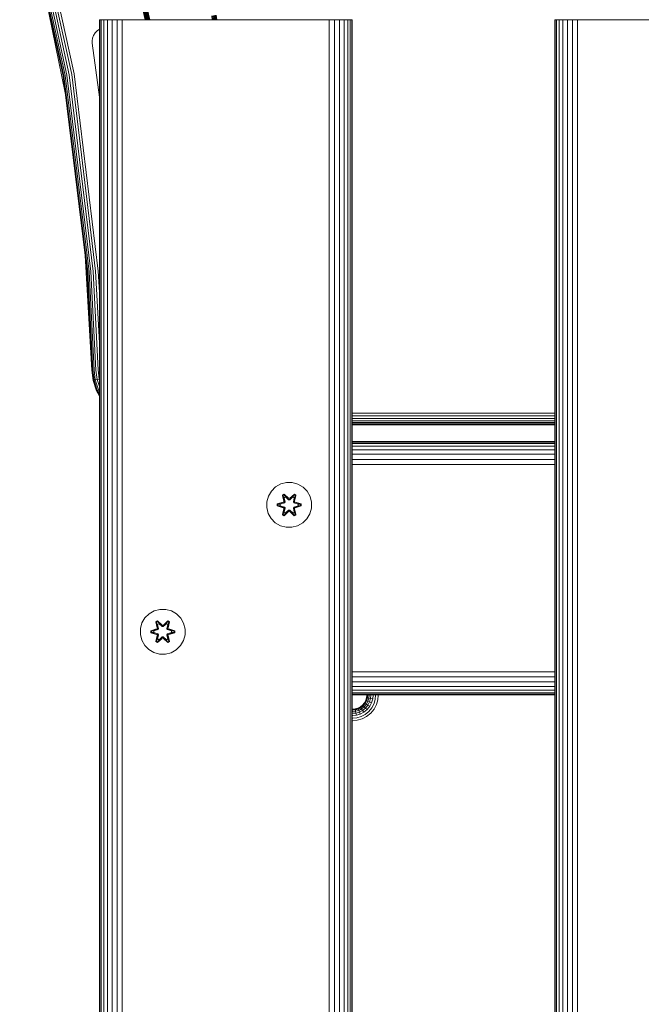
# Model space of a CAD drawing. Units: millimetres. Extents: x -1047 to 578302, y -1972 to 596964.
# Drawn here: x 6584 to 6805, y 4423 to 4773 of the extents above; entities that cross this region are included whole.
import ezdxf

# ---------------------------------------------------------------- set-up
doc = ezdxf.new("R2010")
doc.units = ezdxf.units.MM
doc.layers.add('Контур', color=7, linetype='Continuous', lineweight=15)

msp = doc.modelspace()

# ---------------------------------------------------------------- linework, layer by layer
at = {"layer": 'Контур'}
for p, q in [((6612.196, 4843.3), (6628.766, 4772.805)), ((6612.228, 4843.309), (6628.801, 4772.805)), ((6612.331, 4843.339), (6628.911, 4772.805)), ((6612.509, 4843.39), (6629.101, 4772.805)), ((6612.759, 4843.461), (6629.368, 4772.805)), ((6613.066, 4843.549), (6629.696, 4772.805)), ((6613.411, 4843.648), (6630.063, 4772.805)), ((6630.445, 4772.805), (6613.769, 4843.751)), ((6602.604, 4753.35), (6587.074, 4824.252)), ((6587.973, 4824.494), (6603.522, 4753.505)), ((6599.572, 4752.836), (6584.104, 4823.45)), ((6599.835, 4752.881), (6584.363, 4823.52)), ((6600.293, 4752.958), (6584.811, 4823.641)), ((6600.933, 4753.067), (6585.438, 4823.81)), ((6601.721, 4753.201), (6586.209, 4824.019)), ((6600.307, 4746.797), (6591.545, 4789.481)), ((6612.446, 3572.805), (6612.446, 4772.805)), ((6612.446, 4772.805), (6612.613, 4772.805)), ((6612.613, 4772.805), (6613.148, 4772.805)), ((6612.613, 4772.805), (6612.613, 3572.805)), ((6613.148, 4772.805), (6614.076, 4772.805)), ((6613.148, 4772.805), (6613.148, 3572.805)), ((6614.076, 4772.805), (6615.375, 4772.805)), ((6614.076, 4772.805), (6614.076, 3572.805)), ((6615.375, 4772.805), (6616.974, 4772.805)), ((6615.375, 4772.805), (6615.375, 3572.805)), ((6616.974, 4772.805), (6618.765, 4772.805)), ((6616.974, 4772.805), (6616.974, 3572.805)), ((6618.765, 4772.805), (6620.626, 4772.805)), ((6618.765, 4772.805), (6618.765, 3572.805)), ((6620.626, 4772.805), (6620.626, 3572.805)), ((6622.446, 4772.805), (6620.626, 4772.805)), ((6622.446, 4772.805), (6692.446, 4772.805)), ((6652.421, 4774.16), (6652.607, 4772.805)), ((6652.983, 4772.805), (6652.787, 4774.228)), ((6653.344, 4772.805), (6653.139, 4774.293)), ((6653.666, 4772.805), (6653.454, 4774.352)), ((6653.928, 4772.805), (6653.709, 4774.399)), ((6654.223, 4772.805), (6653.997, 4774.452)), ((6654.257, 4772.805), (6654.03, 4774.458)), ((6692.446, 4772.805), (6694.265, 4772.805)), ((6694.265, 4772.805), (6696.127, 4772.805)), ((6694.265, 4772.805), (6694.265, 3572.805)), ((6696.127, 4772.805), (6697.918, 4772.805)), ((6696.127, 4772.805), (6696.127, 3572.805)), ((6697.918, 4772.805), (6699.517, 4772.805)), ((6697.918, 4772.805), (6697.918, 3572.805)), ((6699.517, 4772.805), (6700.816, 4772.805)), ((6699.517, 4772.805), (6699.517, 3572.805)), ((6700.816, 4772.805), (6701.744, 4772.805)), ((6700.816, 4772.805), (6700.816, 3572.805)), ((6701.744, 4772.805), (6701.744, 3572.805)), ((6701.744, 4772.805), (6702.279, 4772.805)), ((6702.279, 4772.805), (6702.279, 3572.805)), ((6702.446, 4772.805), (6702.279, 4772.805)), ((6702.446, 4772.805), (6702.446, 3572.805)), ((6774.445, 3572.805), (6774.445, 4772.805)), ((6774.445, 4772.805), (6774.612, 4772.805)), ((6774.612, 4772.805), (6775.147, 4772.805)), ((6774.612, 4772.805), (6774.612, 3572.805)), ((6775.147, 4772.805), (6776.075, 4772.805)), ((6775.147, 4772.805), (6775.148, 3572.805)), ((6776.075, 4772.805), (6777.374, 4772.805)), ((6776.075, 4772.805), (6776.075, 3572.805)), ((6777.374, 4772.805), (6778.973, 4772.805)), ((6777.374, 4772.805), (6777.374, 3572.805)), ((6778.973, 4772.805), (6780.764, 4772.805)), ((6778.973, 4772.805), (6778.973, 3572.805)), ((6780.764, 4772.805), (6782.626, 4772.805)), ((6780.764, 4772.805), (6780.765, 3572.805)), ((6782.626, 4772.805), (6782.626, 3572.805)), ((6784.445, 4772.805), (6782.626, 4772.805)), ((6784.445, 4772.805), (6854.445, 4772.805)), ((6610.923, 4768.1), (6610.383, 4767.223)), ((6610.923, 4768.1), (6610.383, 4767.222)), ((6611.631, 4768.848), (6610.923, 4768.1)), ((6612.446, 4769.417), (6611.631, 4768.848)), ((6609.896, 4765.316), (6610.04, 4766.274)), ((6610.04, 4766.274), (6609.896, 4765.317)), ((6609.896, 4765.316), (6609.896, 4765.317)), ((6609.896, 4765.316), (6609.932, 4764.404)), ((6610.383, 4767.223), (6610.04, 4766.274)), ((6610.383, 4767.222), (6610.04, 4766.274)), ((6610.04, 4766.274), (6610.04, 4766.274)), ((6610.383, 4767.223), (6610.383, 4767.222)), ((6612.446, 4745.312), (6609.932, 4764.404)), ((6609.932, 4764.404), (6612.446, 4745.312)), ((6609.932, 4764.404), (6612.446, 4745.312)), ((6608.062, 4683.149), (6599.572, 4752.836)), ((6608.329, 4683.17), (6599.835, 4752.881)), ((6608.792, 4683.204), (6600.293, 4752.958)), ((6609.44, 4683.253), (6600.933, 4753.067)), ((6610.237, 4683.312), (6601.721, 4753.201)), ((6611.13, 4683.379), (6602.604, 4753.35)), ((6603.522, 4753.505), (6612.058, 4683.449)), ((6609.783, 4648.197), (6607.348, 4689.013)), ((6609.783, 4648.197), (6608.062, 4683.149)), ((6609.866, 4648.2), (6608.062, 4683.149)), ((6610.134, 4648.207), (6608.329, 4683.17)), ((6610.598, 4648.22), (6608.792, 4683.204)), ((6611.247, 4648.239), (6609.44, 4683.253)), ((6612.046, 4648.261), (6610.237, 4683.312)), ((6612.446, 4657.883), (6611.13, 4683.379)), ((6612.446, 4675.933), (6612.058, 4683.449)), ((6610.22, 4644.569), (6609.783, 4648.197)), ((6609.866, 4648.2), (6610.302, 4644.586)), ((6610.134, 4648.207), (6610.563, 4644.642)), ((6610.598, 4648.22), (6611.017, 4644.74)), ((6611.247, 4648.239), (6611.652, 4644.876)), ((6612.046, 4648.261), (6612.434, 4645.044)), ((6610.22, 4644.569), (6610.302, 4644.586)), ((6611.395, 4640.878), (6610.22, 4644.569)), ((6610.302, 4644.586), (6610.563, 4644.642)), ((6611.472, 4640.911), (6610.302, 4644.586)), ((6610.563, 4644.642), (6611.017, 4644.74)), ((6610.563, 4644.642), (6611.718, 4641.016)), ((6611.017, 4644.74), (6611.652, 4644.876)), ((6611.017, 4644.74), (6612.144, 4641.199)), ((6611.652, 4644.876), (6612.434, 4645.044)), ((6611.652, 4644.876), (6612.446, 4642.383)), ((6612.434, 4645.044), (6612.446, 4645.006)), ((6611.395, 4640.878), (6611.472, 4640.911)), ((6612.446, 4638.984), (6611.395, 4640.878)), ((6611.472, 4640.911), (6611.718, 4641.016)), ((6612.446, 4639.155), (6611.472, 4640.911)), ((6611.718, 4641.016), (6612.144, 4641.199)), ((6612.446, 4639.704), (6611.718, 4641.016)), ((6612.144, 4641.199), (6612.446, 4641.329)), ((6612.446, 4640.656), (6612.144, 4641.199)), ((6702.446, 4632.855), (6774.445, 4632.855)), ((6702.446, 4631.924), (6774.445, 4631.924)), ((6702.446, 4631.028), (6774.445, 4631.028)), ((6702.446, 4630.229), (6774.445, 4630.229)), ((6702.446, 4629.58), (6774.445, 4629.58)), ((6702.446, 4629.116), (6774.445, 4629.116)), ((6702.446, 4628.848), (6774.445, 4628.848)), ((6702.446, 4628.765), (6774.445, 4628.765)), ((6612.446, 4622.805), (6612.446, 4622.805)), ((6612.446, 4622.805), (6612.446, 3722.805)), ((6612.446, 4622.805), (6612.446, 4622.805)), ((6612.446, 4622.805), (6612.446, 4622.805)), ((6774.445, 4622.805), (6702.446, 4622.805)), ((6774.445, 4622.637), (6702.446, 4622.637)), ((6774.445, 4622.103), (6702.446, 4622.103)), ((6774.445, 4621.174), (6702.446, 4621.174)), ((6774.445, 4619.876), (6702.446, 4619.876)), ((6774.445, 4618.277), (6702.446, 4618.277)), ((6774.445, 4616.486), (6702.446, 4616.486)), ((6774.445, 4614.624), (6702.446, 4614.624)), ((6676.979, 4607.726), (6675.155, 4606.695)), ((6679.007, 4608.251), (6676.979, 4607.726)), ((6681.102, 4608.233), (6679.007, 4608.251)), ((6683.121, 4607.673), (6681.102, 4608.233)), ((6684.926, 4606.61), (6683.121, 4607.673)), ((6673.661, 4605.226), (6672.597, 4603.421)), ((6675.155, 4606.695), (6673.661, 4605.226)), ((6677.563, 4603.805), (6678.155, 4604.146)), ((6677.563, 4603.805), (6678.042, 4601.663)), ((6677.663, 4603.685), (6677.563, 4603.805)), ((6677.663, 4603.685), (6678.204, 4603.997)), ((6677.663, 4603.685), (6678.042, 4601.663)), ((6677.663, 4603.685), (6678.192, 4601.528)), ((6677.663, 4603.685), (6677.715, 4603.609)), ((6677.715, 4603.609), (6678.242, 4603.914)), ((6678.153, 4602.858), (6677.715, 4603.609)), ((6678.192, 4601.528), (6677.715, 4603.609)), ((6678.155, 4604.146), (6679.771, 4602.658)), ((6678.204, 4603.997), (6678.155, 4604.146)), ((6679.805, 4602.46), (6678.204, 4603.997)), ((6678.204, 4603.997), (6679.771, 4602.658)), ((6678.204, 4603.997), (6678.242, 4603.914)), ((6678.673, 4603.159), (6678.242, 4603.914)), ((6679.805, 4602.46), (6678.242, 4603.914)), ((6681.768, 4603.996), (6680.165, 4602.46)), ((6680.165, 4602.46), (6681.729, 4603.913)), ((6680.207, 4602.657), (6681.822, 4604.143)), ((6681.768, 4603.996), (6680.207, 4602.657)), ((6681.297, 4603.159), (6681.729, 4603.913)), ((6681.768, 4603.996), (6681.729, 4603.913)), ((6681.729, 4603.913), (6682.256, 4603.608)), ((6681.768, 4603.996), (6681.822, 4604.143)), ((6681.768, 4603.996), (6682.309, 4603.683)), ((6681.779, 4601.528), (6682.309, 4603.683)), ((6681.779, 4601.528), (6682.256, 4603.608)), ((6681.818, 4602.858), (6682.256, 4603.608)), ((6681.822, 4604.143), (6682.414, 4603.8)), ((6682.414, 4603.8), (6681.933, 4601.657)), ((6682.309, 4603.683), (6681.933, 4601.657)), ((6682.309, 4603.683), (6682.256, 4603.608)), ((6682.309, 4603.683), (6682.414, 4603.8)), ((6686.395, 4605.115), (6684.926, 4606.61)), ((6687.427, 4603.292), (6686.395, 4605.115)), ((6672.037, 4601.402), (6672.019, 4599.307)), ((6672.597, 4603.421), (6672.037, 4601.402)), ((6675.725, 4599.947), (6675.727, 4600.631)), ((6675.727, 4600.631), (6677.823, 4601.286)), ((6675.88, 4600.599), (6675.727, 4600.631)), ((6675.88, 4600.599), (6677.823, 4601.286)), ((6678.012, 4601.216), (6675.88, 4600.599)), ((6675.88, 4599.974), (6675.88, 4600.599)), ((6675.88, 4600.599), (6675.969, 4600.59)), ((6678.012, 4601.216), (6675.969, 4600.59)), ((6676.801, 4600.581), (6675.969, 4600.59)), ((6675.969, 4599.981), (6675.969, 4600.59)), ((6678.314, 4601.042), (6676.801, 4600.581)), ((6676.824, 4600.581), (6676.801, 4600.581)), ((6678.323, 4601.037), (6676.824, 4600.581)), ((6676.824, 4599.989), (6676.824, 4600.581)), ((6678.012, 4601.216), (6678.192, 4601.528)), ((6678.012, 4601.216), (6678.039, 4601.201)), ((6678.314, 4601.042), (6678.039, 4601.201)), ((6678.153, 4602.858), (6678.673, 4603.159)), ((6678.153, 4602.858), (6678.495, 4601.353)), ((6678.164, 4602.838), (6678.153, 4602.858)), ((6678.164, 4602.838), (6678.685, 4603.138)), ((6678.164, 4602.838), (6678.503, 4601.348)), ((6678.192, 4601.528), (6678.219, 4601.512)), ((6678.495, 4601.353), (6678.219, 4601.512)), ((6678.314, 4601.042), (6678.495, 4601.353)), ((6678.314, 4601.042), (6678.323, 4601.037)), ((6678.503, 4601.348), (6678.323, 4601.037)), ((6678.503, 4601.348), (6678.495, 4601.353)), ((6679.805, 4602.11), (6678.673, 4603.159)), ((6678.685, 4603.138), (6678.673, 4603.159)), ((6679.805, 4602.1), (6678.685, 4603.138)), ((6679.805, 4602.46), (6680.165, 4602.46)), ((6679.805, 4602.46), (6679.805, 4602.428)), ((6679.805, 4602.11), (6679.805, 4602.428)), ((6679.805, 4602.11), (6680.165, 4602.11)), ((6679.805, 4602.11), (6679.805, 4602.1)), ((6680.165, 4602.1), (6679.805, 4602.1)), ((6681.297, 4603.159), (6680.165, 4602.11)), ((6681.285, 4603.138), (6680.165, 4602.1)), ((6680.165, 4602.46), (6680.165, 4602.428)), ((6680.165, 4602.11), (6680.165, 4602.428)), ((6680.165, 4602.1), (6680.165, 4602.11)), ((6681.285, 4603.138), (6681.297, 4603.159)), ((6681.285, 4603.138), (6681.806, 4602.838)), ((6681.297, 4603.159), (6681.818, 4602.858)), ((6681.467, 4601.348), (6681.806, 4602.838)), ((6681.475, 4601.353), (6681.467, 4601.348)), ((6681.648, 4601.037), (6681.467, 4601.348)), ((6681.475, 4601.353), (6681.818, 4602.858)), ((6681.475, 4601.353), (6681.751, 4601.512)), ((6681.475, 4601.353), (6681.656, 4601.042)), ((6681.648, 4601.037), (6681.656, 4601.042)), ((6683.146, 4600.581), (6681.648, 4601.037)), ((6681.656, 4601.042), (6681.931, 4601.201)), ((6683.169, 4600.581), (6681.656, 4601.042)), ((6681.779, 4601.528), (6681.751, 4601.512)), ((6681.779, 4601.528), (6681.959, 4601.216)), ((6681.806, 4602.838), (6681.818, 4602.858)), ((6681.959, 4601.216), (6681.931, 4601.201)), ((6684.09, 4600.596), (6681.959, 4601.216)), ((6681.959, 4601.216), (6684.001, 4600.589)), ((6682.15, 4601.279), (6684.245, 4600.623)), ((6684.09, 4600.596), (6682.15, 4601.279)), ((6683.146, 4600.581), (6683.169, 4600.581)), ((6683.146, 4600.581), (6683.146, 4599.989)), ((6683.169, 4600.581), (6684.001, 4600.589)), ((6684.09, 4600.596), (6684.001, 4600.589)), ((6684.001, 4600.589), (6684.001, 4599.981)), ((6684.09, 4600.596), (6684.245, 4600.623)), ((6684.09, 4600.596), (6684.09, 4599.971)), ((6684.245, 4600.623), (6684.244, 4599.939)), ((6687.951, 4601.263), (6687.427, 4603.292)), ((6687.933, 4599.168), (6687.951, 4601.263)), ((6672.019, 4599.307), (6672.544, 4597.278)), ((6672.544, 4597.278), (6673.575, 4595.455)), ((6675.88, 4599.974), (6675.725, 4599.947)), ((6677.82, 4599.291), (6675.725, 4599.947)), ((6675.88, 4599.974), (6675.969, 4599.981)), ((6675.88, 4599.974), (6677.82, 4599.291)), ((6675.88, 4599.974), (6678.012, 4599.354)), ((6676.801, 4599.989), (6675.969, 4599.981)), ((6678.012, 4599.354), (6675.969, 4599.981)), ((6676.801, 4599.989), (6678.314, 4599.528)), ((6676.824, 4599.989), (6676.801, 4599.989)), ((6676.824, 4599.989), (6678.323, 4599.533)), ((6677.556, 4596.77), (6678.037, 4598.914)), ((6677.661, 4596.887), (6677.556, 4596.77)), ((6678.148, 4596.427), (6677.556, 4596.77)), ((6678.192, 4599.042), (6677.661, 4596.887)), ((6677.661, 4596.887), (6678.037, 4598.914)), ((6677.661, 4596.887), (6677.714, 4596.962)), ((6678.202, 4596.574), (6677.661, 4596.887)), ((6678.192, 4599.042), (6677.714, 4596.962)), ((6678.153, 4597.712), (6677.714, 4596.962)), ((6678.241, 4596.657), (6677.714, 4596.962)), ((6678.012, 4599.354), (6678.039, 4599.37)), ((6678.192, 4599.042), (6678.012, 4599.354)), ((6678.314, 4599.528), (6678.039, 4599.37)), ((6679.764, 4597.913), (6678.148, 4596.427)), ((6678.202, 4596.574), (6678.148, 4596.427)), ((6678.495, 4599.217), (6678.153, 4597.712)), ((6678.164, 4597.733), (6678.153, 4597.712)), ((6678.673, 4597.412), (6678.153, 4597.712)), ((6678.164, 4597.733), (6678.503, 4599.222)), ((6678.164, 4597.733), (6678.685, 4597.432)), ((6678.192, 4599.042), (6678.219, 4599.058)), ((6678.202, 4596.574), (6679.805, 4598.11)), ((6678.202, 4596.574), (6679.764, 4597.913)), ((6678.202, 4596.574), (6678.241, 4596.657)), ((6678.495, 4599.217), (6678.219, 4599.058)), ((6679.805, 4598.11), (6678.241, 4596.657)), ((6678.673, 4597.412), (6678.241, 4596.657)), ((6678.323, 4599.533), (6678.314, 4599.528)), ((6678.495, 4599.217), (6678.314, 4599.528)), ((6678.323, 4599.533), (6678.503, 4599.222)), ((6678.495, 4599.217), (6678.503, 4599.222)), ((6678.673, 4597.412), (6679.805, 4598.46)), ((6678.673, 4597.412), (6678.685, 4597.432)), ((6679.805, 4598.47), (6678.685, 4597.432)), ((6680.165, 4598.47), (6679.805, 4598.47)), ((6679.805, 4598.47), (6679.805, 4598.46)), ((6680.165, 4598.46), (6679.805, 4598.46)), ((6679.805, 4598.46), (6679.805, 4598.142)), ((6679.805, 4598.11), (6679.805, 4598.142)), ((6680.165, 4598.11), (6679.805, 4598.11)), ((6680.165, 4598.47), (6680.165, 4598.46)), ((6680.165, 4598.47), (6681.285, 4597.432)), ((6680.165, 4598.46), (6680.165, 4598.142)), ((6680.165, 4598.46), (6681.297, 4597.412)), ((6680.165, 4598.11), (6680.165, 4598.142)), ((6680.165, 4598.11), (6681.766, 4596.573)), ((6680.165, 4598.11), (6681.728, 4596.657)), ((6681.815, 4596.424), (6680.199, 4597.912)), ((6681.766, 4596.573), (6680.199, 4597.912)), ((6681.285, 4597.432), (6681.806, 4597.733)), ((6681.285, 4597.432), (6681.297, 4597.412)), ((6681.818, 4597.712), (6681.297, 4597.412)), ((6681.297, 4597.412), (6681.728, 4596.657)), ((6681.467, 4599.222), (6681.648, 4599.533)), ((6681.467, 4599.222), (6681.475, 4599.217)), ((6681.467, 4599.222), (6681.806, 4597.733)), ((6681.656, 4599.528), (6681.475, 4599.217)), ((6681.475, 4599.217), (6681.751, 4599.058)), ((6681.818, 4597.712), (6681.475, 4599.217)), ((6681.648, 4599.533), (6683.146, 4599.989)), ((6681.656, 4599.528), (6681.648, 4599.533)), ((6681.656, 4599.528), (6683.169, 4599.989)), ((6681.656, 4599.528), (6681.931, 4599.37)), ((6682.255, 4596.961), (6681.728, 4596.657)), ((6681.766, 4596.573), (6681.728, 4596.657)), ((6681.779, 4599.042), (6681.751, 4599.058)), ((6682.307, 4596.885), (6681.766, 4596.573)), ((6681.766, 4596.573), (6681.815, 4596.424)), ((6681.959, 4599.354), (6681.779, 4599.042)), ((6682.307, 4596.885), (6681.779, 4599.042)), ((6681.779, 4599.042), (6682.255, 4596.961)), ((6681.818, 4597.712), (6681.806, 4597.733)), ((6682.408, 4596.765), (6681.815, 4596.424)), ((6681.818, 4597.712), (6682.255, 4596.961)), ((6681.928, 4598.908), (6682.408, 4596.765)), ((6682.307, 4596.885), (6681.928, 4598.908)), ((6681.959, 4599.354), (6681.931, 4599.37)), ((6681.959, 4599.354), (6684.001, 4599.981)), ((6681.959, 4599.354), (6684.09, 4599.971)), ((6684.09, 4599.971), (6682.147, 4599.284)), ((6684.244, 4599.939), (6682.147, 4599.284)), ((6682.307, 4596.885), (6682.255, 4596.961)), ((6682.307, 4596.885), (6682.408, 4596.765)), ((6683.146, 4599.989), (6683.169, 4599.989)), ((6683.169, 4599.989), (6684.001, 4599.981)), ((6684.09, 4599.971), (6684.001, 4599.981)), ((6684.09, 4599.971), (6684.244, 4599.939)), ((6686.31, 4595.344), (6687.373, 4597.149)), ((6687.373, 4597.149), (6687.933, 4599.168)), ((6673.575, 4595.455), (6675.044, 4593.961)), ((6675.044, 4593.961), (6676.849, 4592.897)), ((6682.992, 4592.844), (6684.815, 4593.875)), ((6684.815, 4593.875), (6686.31, 4595.344)), ((6678.868, 4592.337), (6676.849, 4592.897)), ((6678.868, 4592.337), (6680.963, 4592.319)), ((6680.963, 4592.319), (6682.992, 4592.844)), ((6630.171, 4561.592), (6628.676, 4560.124)), ((6631.994, 4562.624), (6630.171, 4561.592)), ((6634.023, 4563.149), (6631.994, 4562.624)), ((6636.118, 4563.131), (6634.023, 4563.149)), ((6638.137, 4562.57), (6636.118, 4563.131)), ((6639.942, 4561.507), (6638.137, 4562.57)), ((6627.613, 4558.319), (6627.053, 4556.299)), ((6628.676, 4560.124), (6627.613, 4558.319)), ((6632.578, 4558.702), (6633.171, 4559.044)), ((6632.578, 4558.702), (6633.057, 4556.56)), ((6632.678, 4558.582), (6632.578, 4558.702)), ((6632.678, 4558.582), (6633.22, 4558.895)), ((6632.678, 4558.582), (6633.057, 4556.56)), ((6632.678, 4558.582), (6633.207, 4556.426)), ((6632.678, 4558.582), (6632.731, 4558.507)), ((6632.731, 4558.507), (6633.258, 4558.811)), ((6633.168, 4557.755), (6632.731, 4558.507)), ((6633.207, 4556.426), (6632.731, 4558.507)), ((6633.168, 4557.755), (6633.689, 4558.056)), ((6633.171, 4559.044), (6634.787, 4557.556)), ((6633.22, 4558.895), (6633.171, 4559.044)), ((6633.18, 4557.735), (6633.7, 4558.036)), ((6634.821, 4557.357), (6633.22, 4558.895)), ((6633.22, 4558.895), (6634.787, 4557.556)), ((6633.22, 4558.895), (6633.258, 4558.811)), ((6633.689, 4558.056), (6633.258, 4558.811)), ((6634.821, 4557.357), (6633.258, 4558.811)), ((6634.82, 4557.007), (6633.689, 4558.056)), ((6633.7, 4558.036), (6633.689, 4558.056)), ((6634.82, 4556.998), (6633.7, 4558.036)), ((6636.784, 4558.893), (6635.181, 4557.357)), ((6635.181, 4557.357), (6636.744, 4558.81)), ((6636.313, 4558.056), (6635.181, 4557.007)), ((6636.301, 4558.036), (6635.181, 4556.998)), ((6635.222, 4557.554), (6636.838, 4559.041)), ((6636.784, 4558.893), (6635.222, 4557.554)), ((6636.301, 4558.036), (6636.313, 4558.056)), ((6636.301, 4558.036), (6636.821, 4557.735)), ((6636.313, 4558.056), (6636.744, 4558.81)), ((6636.313, 4558.056), (6636.833, 4557.755)), ((6636.784, 4558.893), (6636.744, 4558.81)), ((6636.744, 4558.81), (6637.272, 4558.506)), ((6636.784, 4558.893), (6636.838, 4559.041)), ((6636.784, 4558.893), (6637.325, 4558.58)), ((6636.794, 4556.426), (6637.325, 4558.58)), ((6636.794, 4556.426), (6637.272, 4558.506)), ((6636.833, 4557.755), (6637.272, 4558.506)), ((6636.838, 4559.041), (6637.43, 4558.698)), ((6637.43, 4558.698), (6636.949, 4556.554)), ((6637.325, 4558.58), (6636.949, 4556.554)), ((6637.325, 4558.58), (6637.272, 4558.506)), ((6637.325, 4558.58), (6637.43, 4558.698)), ((6641.41, 4560.013), (6639.942, 4561.507)), ((6642.442, 4558.189), (6641.41, 4560.013)), ((6642.967, 4556.161), (6642.442, 4558.189)), ((6627.053, 4556.299), (6627.035, 4554.204)), ((6630.741, 4554.844), (6630.742, 4555.529)), ((6630.895, 4554.871), (6630.741, 4554.844)), ((6632.836, 4554.188), (6630.741, 4554.844)), ((6630.742, 4555.529), (6632.839, 4556.184)), ((6630.896, 4555.496), (6630.742, 4555.529)), ((6630.895, 4554.871), (6630.896, 4555.496)), ((6630.895, 4554.871), (6630.985, 4554.879)), ((6630.895, 4554.871), (6632.836, 4554.188)), ((6630.895, 4554.871), (6633.027, 4554.251)), ((6630.896, 4555.496), (6632.839, 4556.184)), ((6633.027, 4556.114), (6630.896, 4555.496)), ((6630.896, 4555.496), (6630.985, 4555.487)), ((6633.027, 4556.114), (6630.985, 4555.487)), ((6631.816, 4555.479), (6630.985, 4555.487)), ((6630.985, 4554.879), (6630.985, 4555.487)), ((6631.816, 4554.887), (6630.985, 4554.879)), ((6633.027, 4554.251), (6630.985, 4554.879)), ((6633.33, 4555.939), (6631.816, 4555.479)), ((6631.84, 4555.479), (6631.816, 4555.479)), ((6631.816, 4554.887), (6633.33, 4554.426)), ((6631.84, 4554.887), (6631.816, 4554.887)), ((6633.338, 4555.934), (6631.84, 4555.479)), ((6631.84, 4554.887), (6631.84, 4555.479)), ((6631.84, 4554.887), (6633.338, 4554.431)), ((6633.027, 4556.114), (6633.207, 4556.426)), ((6633.027, 4556.114), (6633.055, 4556.098)), ((6633.33, 4555.939), (6633.055, 4556.098)), ((6633.168, 4557.755), (6633.511, 4556.251)), ((6633.18, 4557.735), (6633.168, 4557.755)), ((6633.18, 4557.735), (6633.519, 4556.246)), ((6633.207, 4556.426), (6633.235, 4556.41)), ((6633.511, 4556.251), (6633.235, 4556.41)), ((6633.33, 4555.939), (6633.511, 4556.251)), ((6633.33, 4555.939), (6633.338, 4555.934)), ((6633.519, 4556.246), (6633.338, 4555.934)), ((6633.519, 4556.246), (6633.511, 4556.251)), ((6634.821, 4557.357), (6634.82, 4557.325)), ((6634.82, 4557.007), (6634.82, 4557.325)), ((6634.82, 4557.007), (6635.181, 4557.007)), ((6634.82, 4557.007), (6634.82, 4556.998)), ((6635.181, 4556.998), (6634.82, 4556.998)), ((6634.821, 4557.357), (6635.181, 4557.357)), ((6635.181, 4557.357), (6635.181, 4557.325)), ((6635.181, 4557.007), (6635.181, 4557.325)), ((6635.181, 4556.998), (6635.181, 4557.007)), ((6636.482, 4556.246), (6636.821, 4557.735)), ((6636.491, 4556.251), (6636.482, 4556.246)), ((6636.663, 4555.934), (6636.482, 4556.246)), ((6636.491, 4556.251), (6636.833, 4557.755)), ((6636.491, 4556.251), (6636.766, 4556.41)), ((6636.491, 4556.251), (6636.671, 4555.939)), ((6636.663, 4555.934), (6636.671, 4555.939)), ((6638.162, 4555.479), (6636.663, 4555.934)), ((6636.663, 4554.431), (6638.162, 4554.887)), ((6636.671, 4555.939), (6636.947, 4556.098)), ((6638.185, 4555.479), (6636.671, 4555.939)), ((6636.671, 4554.426), (6638.185, 4554.887)), ((6636.794, 4556.426), (6636.766, 4556.41)), ((6636.794, 4556.426), (6636.974, 4556.114)), ((6636.821, 4557.735), (6636.833, 4557.755)), ((6636.974, 4556.114), (6636.947, 4556.098)), ((6639.106, 4555.494), (6636.974, 4556.114)), ((6636.974, 4556.114), (6639.017, 4555.486)), ((6636.974, 4554.251), (6639.016, 4554.878)), ((6636.974, 4554.251), (6639.106, 4554.869)), ((6639.106, 4554.869), (6637.163, 4554.182)), ((6639.259, 4554.836), (6637.163, 4554.182)), ((6637.166, 4556.177), (6639.26, 4555.521)), ((6639.106, 4555.494), (6637.166, 4556.177)), ((6638.162, 4555.479), (6638.185, 4555.479)), ((6638.162, 4555.479), (6638.162, 4554.887)), ((6638.162, 4554.887), (6638.185, 4554.887)), ((6638.185, 4555.479), (6639.017, 4555.486)), ((6638.185, 4554.887), (6639.016, 4554.878)), ((6639.017, 4555.486), (6639.016, 4554.878)), ((6639.106, 4554.869), (6639.016, 4554.878)), ((6639.106, 4555.494), (6639.017, 4555.486)), ((6639.106, 4555.494), (6639.26, 4555.521)), ((6639.106, 4555.494), (6639.106, 4554.869)), ((6639.106, 4554.869), (6639.259, 4554.836)), ((6639.26, 4555.521), (6639.259, 4554.836)), ((6642.948, 4554.066), (6642.967, 4556.161)), ((6627.035, 4554.204), (6627.559, 4552.176)), ((6627.559, 4552.176), (6628.591, 4550.352)), ((6632.572, 4551.668), (6633.053, 4553.811)), ((6632.676, 4551.785), (6632.572, 4551.668)), ((6633.164, 4551.325), (6632.572, 4551.668)), ((6633.207, 4553.939), (6632.676, 4551.785)), ((6632.676, 4551.785), (6633.053, 4553.811)), ((6632.676, 4551.785), (6632.73, 4551.859)), ((6633.218, 4551.472), (6632.676, 4551.785)), ((6633.207, 4553.939), (6632.73, 4551.859)), ((6633.168, 4552.61), (6632.73, 4551.859)), ((6633.257, 4551.555), (6632.73, 4551.859)), ((6633.027, 4554.251), (6633.055, 4554.267)), ((6633.207, 4553.939), (6633.027, 4554.251)), ((6633.33, 4554.426), (6633.055, 4554.267)), ((6634.779, 4552.811), (6633.164, 4551.325)), ((6633.218, 4551.472), (6633.164, 4551.325)), ((6633.511, 4554.114), (6633.168, 4552.61)), ((6633.18, 4552.63), (6633.168, 4552.61)), ((6633.689, 4552.309), (6633.168, 4552.61)), ((6633.18, 4552.63), (6633.519, 4554.119)), ((6633.18, 4552.63), (6633.7, 4552.329)), ((6633.207, 4553.939), (6633.235, 4553.955)), ((6633.218, 4551.472), (6634.821, 4553.008)), ((6633.218, 4551.472), (6634.779, 4552.811)), ((6633.218, 4551.472), (6633.257, 4551.555)), ((6633.511, 4554.114), (6633.235, 4553.955)), ((6634.821, 4553.008), (6633.257, 4551.555)), ((6633.689, 4552.309), (6633.257, 4551.555)), ((6633.338, 4554.431), (6633.33, 4554.426)), ((6633.511, 4554.114), (6633.33, 4554.426)), ((6633.338, 4554.431), (6633.519, 4554.119)), ((6633.511, 4554.114), (6633.519, 4554.119)), ((6633.689, 4552.309), (6634.82, 4553.358)), ((6633.689, 4552.309), (6633.7, 4552.329)), ((6634.82, 4553.367), (6633.7, 4552.329)), ((6635.181, 4553.367), (6634.82, 4553.367)), ((6634.82, 4553.367), (6634.82, 4553.358)), ((6635.181, 4553.358), (6634.82, 4553.358)), ((6634.82, 4553.358), (6634.82, 4553.04)), ((6634.821, 4553.008), (6634.82, 4553.04)), ((6635.181, 4553.008), (6634.821, 4553.008)), ((6635.181, 4553.367), (6635.181, 4553.358)), ((6635.181, 4553.367), (6636.301, 4552.329)), ((6635.181, 4553.358), (6635.181, 4553.04)), ((6635.181, 4553.358), (6636.313, 4552.309)), ((6635.181, 4553.008), (6635.181, 4553.04)), ((6635.181, 4553.008), (6636.781, 4551.47)), ((6635.181, 4553.008), (6636.743, 4551.554)), ((6636.83, 4551.321), (6635.215, 4552.809)), ((6636.781, 4551.47), (6635.215, 4552.809)), ((6636.301, 4552.329), (6636.821, 4552.63)), ((6636.301, 4552.329), (6636.313, 4552.309)), ((6636.833, 4552.61), (6636.313, 4552.309)), ((6636.313, 4552.309), (6636.743, 4551.554)), ((6636.482, 4554.119), (6636.663, 4554.431)), ((6636.482, 4554.119), (6636.491, 4554.114)), ((6636.482, 4554.119), (6636.821, 4552.63)), ((6636.671, 4554.426), (6636.491, 4554.114)), ((6636.491, 4554.114), (6636.766, 4553.955)), ((6636.833, 4552.61), (6636.491, 4554.114)), ((6636.671, 4554.426), (6636.663, 4554.431)), ((6636.671, 4554.426), (6636.947, 4554.267)), ((6637.271, 4551.859), (6636.743, 4551.554)), ((6636.781, 4551.47), (6636.743, 4551.554)), ((6636.794, 4553.939), (6636.766, 4553.955)), ((6637.323, 4551.783), (6636.781, 4551.47)), ((6636.781, 4551.47), (6636.83, 4551.321)), ((6636.974, 4554.251), (6636.794, 4553.939)), ((6637.323, 4551.783), (6636.794, 4553.939)), ((6636.794, 4553.939), (6637.271, 4551.859)), ((6636.833, 4552.61), (6636.821, 4552.63)), ((6637.423, 4551.663), (6636.83, 4551.321)), ((6636.833, 4552.61), (6637.271, 4551.859)), ((6636.944, 4553.805), (6637.423, 4551.663)), ((6637.323, 4551.783), (6636.944, 4553.805)), ((6636.974, 4554.251), (6636.947, 4554.267)), ((6637.323, 4551.783), (6637.271, 4551.859)), ((6637.323, 4551.783), (6637.423, 4551.663)), ((6641.325, 4550.241), (6642.389, 4552.047)), ((6642.389, 4552.047), (6642.948, 4554.066)), ((6628.591, 4550.352), (6630.059, 4548.858)), ((6630.059, 4548.858), (6631.865, 4547.795)), ((6633.884, 4547.235), (6631.865, 4547.795)), ((6635.979, 4547.216), (6638.007, 4547.741)), ((6638.007, 4547.741), (6639.831, 4548.773)), ((6639.831, 4548.773), (6641.325, 4550.241)), ((6633.884, 4547.235), (6635.979, 4547.216)), ((6774.445, 4540.981), (6702.446, 4540.985)), ((6774.445, 4539.119), (6702.446, 4539.123)), ((6774.445, 4537.33), (6702.446, 4537.333)), ((6774.445, 4535.734), (6702.446, 4535.734)), ((6774.445, 4534.437), (6702.446, 4534.435)), ((6774.445, 4533.508), (6702.446, 4533.507)), ((6702.446, 4532.972), (6774.445, 4532.972)), ((6774.445, 4532.805), (6702.446, 4532.805)), ((6706.765, 4529.91), (6707.229, 4530.806)), ((6706.835, 4529.865), (6707.307, 4530.775)), ((6707.059, 4529.719), (6707.556, 4530.677)), ((6707.229, 4530.806), (6707.497, 4531.736)), ((6707.229, 4530.806), (6707.307, 4530.775)), ((6707.307, 4530.775), (6707.579, 4531.722)), ((6707.307, 4530.775), (6707.556, 4530.677)), ((6707.448, 4529.465), (6707.987, 4530.506)), ((6707.497, 4531.736), (6707.58, 4532.647)), ((6707.497, 4531.736), (6707.579, 4531.722)), ((6707.842, 4531.673), (6707.556, 4530.677)), ((6707.556, 4530.677), (6707.987, 4530.506)), ((6707.664, 4532.647), (6707.579, 4531.722)), ((6707.579, 4531.722), (6707.842, 4531.673)), ((6707.58, 4532.805), (6707.58, 4532.647)), ((6707.664, 4532.805), (6707.664, 4532.647)), ((6707.931, 4532.647), (6707.842, 4531.673)), ((6707.842, 4531.673), (6708.298, 4531.589)), ((6707.931, 4532.647), (6707.931, 4532.805)), ((6708.298, 4531.589), (6707.987, 4530.506)), ((6707.987, 4530.506), (6708.591, 4530.267)), ((6707.991, 4529.109), (6708.591, 4530.267)), ((6708.395, 4532.647), (6708.298, 4531.589)), ((6708.298, 4531.589), (6708.937, 4531.47)), ((6708.395, 4532.647), (6708.395, 4532.805)), ((6708.937, 4531.47), (6708.591, 4530.267)), ((6708.591, 4530.267), (6709.334, 4529.973)), ((6709.045, 4532.647), (6708.937, 4531.47)), ((6708.937, 4531.47), (6709.723, 4531.325)), ((6709.045, 4532.647), (6709.045, 4532.805)), ((6709.723, 4531.325), (6709.334, 4529.973)), ((6709.844, 4532.647), (6709.723, 4531.325)), ((6709.844, 4532.647), (6709.844, 4532.805)), ((6710.604, 4531.162), (6710.167, 4529.643)), ((6710.74, 4532.647), (6710.604, 4531.162)), ((6710.74, 4532.647), (6710.74, 4532.805)), ((6711.519, 4530.992), (6711.032, 4529.301)), ((6711.671, 4532.647), (6711.519, 4530.992)), ((6711.671, 4532.647), (6711.671, 4532.805)), ((6702.58, 4527.647), (6702.446, 4527.647)), ((6702.58, 4527.563), (6702.446, 4527.563)), ((6702.446, 4527.296), (6702.58, 4527.296)), ((6702.446, 4526.832), (6702.58, 4526.832)), ((6702.58, 4527.647), (6703.49, 4527.73)), ((6702.58, 4527.563), (6703.505, 4527.648)), ((6702.58, 4527.296), (6703.554, 4527.385)), ((6702.58, 4526.832), (6703.638, 4526.929)), ((6703.49, 4527.73), (6704.421, 4527.997)), ((6703.49, 4527.73), (6703.505, 4527.648)), ((6703.505, 4527.648), (6704.451, 4527.92)), ((6703.554, 4527.385), (6703.505, 4527.648)), ((6703.554, 4527.385), (6704.55, 4527.672)), ((6703.638, 4526.929), (6703.554, 4527.385)), ((6703.638, 4526.929), (6704.721, 4527.24)), ((6703.757, 4526.29), (6703.638, 4526.929)), ((6703.757, 4526.29), (6704.96, 4526.636)), ((6704.421, 4527.997), (6705.316, 4528.461)), ((6704.421, 4527.997), (6704.451, 4527.92)), ((6704.451, 4527.92), (6705.362, 4528.392)), ((6704.451, 4527.92), (6704.55, 4527.672)), ((6704.55, 4527.672), (6705.508, 4528.168)), ((6704.55, 4527.672), (6704.721, 4527.24)), ((6704.721, 4527.24), (6705.762, 4527.78)), ((6704.721, 4527.24), (6704.96, 4526.636)), ((6704.96, 4526.636), (6706.118, 4527.236)), ((6704.96, 4526.636), (6705.254, 4525.893)), ((6705.254, 4525.893), (6706.555, 4526.567)), ((6705.316, 4528.461), (6706.116, 4529.111)), ((6705.316, 4528.461), (6705.362, 4528.392)), ((6705.362, 4528.392), (6706.175, 4529.052)), ((6705.362, 4528.392), (6705.508, 4528.168)), ((6705.508, 4528.168), (6706.364, 4528.863)), ((6705.508, 4528.168), (6705.762, 4527.78)), ((6705.762, 4527.78), (6706.692, 4528.535)), ((6705.762, 4527.78), (6706.118, 4527.236)), ((6706.116, 4529.111), (6706.765, 4529.91)), ((6706.116, 4529.111), (6706.175, 4529.052)), ((6706.118, 4527.236), (6707.151, 4528.076)), ((6706.118, 4527.236), (6706.555, 4526.567)), ((6706.175, 4529.052), (6706.835, 4529.865)), ((6706.175, 4529.052), (6706.364, 4528.863)), ((6706.364, 4528.863), (6707.059, 4529.719)), ((6706.364, 4528.863), (6706.692, 4528.535)), ((6706.555, 4526.567), (6707.717, 4527.51)), ((6706.692, 4528.535), (6707.448, 4529.465)), ((6706.692, 4528.535), (6707.151, 4528.076)), ((6706.765, 4529.91), (6706.835, 4529.865)), ((6706.835, 4529.865), (6707.059, 4529.719)), ((6707.045, 4525.817), (6708.35, 4526.877)), ((6707.059, 4529.719), (6707.448, 4529.465)), ((6707.151, 4528.076), (6707.991, 4529.109)), ((6707.151, 4528.076), (6707.717, 4527.51)), ((6707.448, 4529.465), (6707.991, 4529.109)), ((6707.717, 4527.51), (6708.66, 4528.672)), ((6707.991, 4529.109), (6708.66, 4528.672)), ((6708.35, 4526.877), (6709.41, 4528.182)), ((6708.66, 4528.672), (6709.334, 4529.973)), ((6710.189, 4527.672), (6709.008, 4526.219)), ((6709.41, 4528.182), (6710.167, 4529.643)), ((6711.032, 4529.301), (6710.189, 4527.672)), ((6702.446, 4526.182), (6702.58, 4526.182)), ((6702.446, 4525.383), (6702.58, 4525.383)), ((6702.446, 4524.487), (6702.58, 4524.487)), ((6702.446, 4523.557), (6702.58, 4523.557)), ((6702.58, 4526.182), (6703.757, 4526.29)), ((6702.58, 4525.383), (6703.902, 4525.504)), ((6702.58, 4524.487), (6704.065, 4524.623)), ((6702.58, 4523.557), (6704.234, 4523.708)), ((6703.757, 4526.29), (6703.902, 4525.504)), ((6703.902, 4525.504), (6705.254, 4525.893)), ((6704.065, 4524.623), (6705.584, 4525.06)), ((6705.926, 4524.194), (6704.234, 4523.708)), ((6705.584, 4525.06), (6707.045, 4525.817)), ((6707.555, 4525.038), (6705.926, 4524.194)), ((6709.008, 4526.219), (6707.555, 4525.038))]:
    msp.add_line(p, q, dxfattribs=at)

doc.saveas('drawing.dxf')
